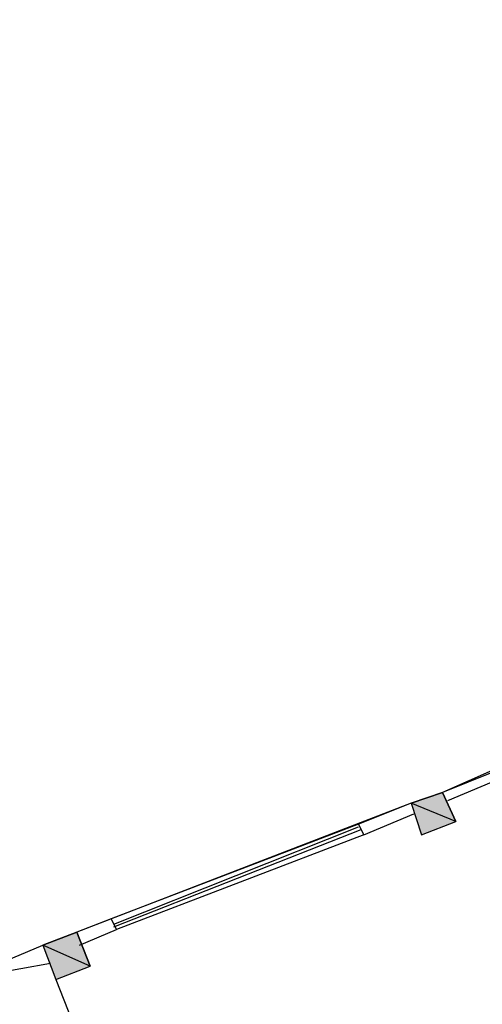
# Model space of a CAD drawing. Extents: x 41735 to 1575011, y -1047532 to 16335.
# Drawn here: x 599287 to 607509, y -957783 to -940271 of the extents above; entities that cross this region are included whole.
import ezdxf

# ---------------------------------------------------------------- set-up
doc = ezdxf.new("R2010")
doc.units = 0
doc.header["$LTSCALE"] = 1000
doc.layers.add('AXIS', color=3, linetype='Continuous', lineweight=9)
doc.styles.add('PVD_Text', font='gbenor.shx', dxfattribs={"bigfont": 'gbcbig.shx'})
doc.dimstyles.new('PVD - 1To200', dxfattribs={"dimscale": 200, "dimtxt": 3, "dimasz": 1.5, "dimexe": 1, "dimexo": 1, "dimgap": 1, "dimtad": 0, "dimdec": 0, "dimzin": 3, "dimdsep": 46, "dimtxsty": 'PVD_Text', "dimblk": 'ARCHTICK', "dimcen": 1, "dimdle": 1, "dimclrd": 4, "dimclre": 4, "dimclrt": 256, "dimadec": 0, "dimazin": 0, "dimtfac": 1, "dimtdec": 0, "dimtofl": 0, "dimtmove": 1, "dimatfit": 3, "dimfxl": 1, "dimfrac": 2, "dimtolj": 1, "dimtzin": 0, "dimlwd": -1, "dimlwe": -1, "dimarcsym": 0})

# ---------------------------------------------------------------- blocks, each defined once
blk = doc.blocks.new('_ArchTick')
at = {"color": 0, "linetype": 'ByBlock', "const_width": 0.4}
blk.add_lwpolyline([(-0.5, -0.5), (0.5, 0.5)], dxfattribs=at)
blk = doc.blocks.new('*D106')
at = {"layer": 'AXIS', "color": 4, "transparency": 16777216}
for p, q in [((607625, -921193), (608830, -922418)), ((608834, -921994), (595380, -935220)), ((579809, -950529), (593262, -937302)), ((579029, -949307), (580233, -950532))]:
    blk.add_line(p, q, dxfattribs=at)
at = {"layer": 'Defpoints', "color": 0, "transparency": 16777216}
for p in [(607415, -920979), (578818, -949093), (580023, -950318)]:
    blk.add_point(p, dxfattribs=at)
at = {"layer": 'AXIS', "color": 4, "transparency": 16777216, "xscale": 450, "yscale": 450, "zscale": 450}
for p, rotation in [((608620, -922204), 44.5122940140563), ((580023, -950318), 224.5122940140562)]:
    blk.add_blockref('_ArchTick', p, dxfattribs=dict(at, rotation=rotation))
at = {"layer": 'AXIS', "transparency": 16777216, "insert": (594321, -936261), "char_height": 900, "attachment_point": 5, "rotation": 44.5123, "style": 'PVD_Text'}
blk.add_mtext('\\A1;40102', dxfattribs=at)

msp = doc.modelspace()

# ---------------------------------------------------------------- hatches: boundary and pattern name
h = msp.add_hatch(color=0)
edge = h.paths.add_edge_path(flags=0)
edge.add_spline(control_points=[(606429.744, -954766.713), (606429.744, -954766.713), (606242.699, -954205.582), (606242.699, -954205.582), (606242.699, -954205.582), (607037.635, -954532.907), (607037.635, -954532.907), (607037.635, -954532.907), (606429.744, -954766.713), (606429.744, -954766.713)], knot_values=[0, 0, 0, 0, 1, 1, 1, 2, 2, 2, 3, 3, 3, 3], degree=3, periodic=0)
edge = h.paths.add_edge_path(flags=0)
edge.add_spline(control_points=[(606242.699, -954205.582), (606242.699, -954205.582), (607037.635, -954532.907), (607037.635, -954532.907), (607037.635, -954532.907), (606803.829, -954018.537), (606803.829, -954018.537), (606803.829, -954018.537), (606242.699, -954205.582), (606242.699, -954205.582)], knot_values=[0, 0, 0, 0, 1, 1, 1, 2, 2, 2, 3, 3, 3, 3], degree=3, periodic=0)
h = msp.add_hatch(color=0)
edge = h.paths.add_edge_path(flags=0)
edge.add_spline(control_points=[(599929.979, -957338.582), (599929.979, -957338.582), (599696.173, -956730.69), (599696.173, -956730.69), (599696.173, -956730.69), (600537.871, -957104.775), (600537.871, -957104.775), (600537.871, -957104.775), (599929.979, -957338.582), (599929.979, -957338.582)], knot_values=[0, 0, 0, 0, 1, 1, 1, 2, 2, 2, 3, 3, 3, 3], degree=3, periodic=0)
edge = h.paths.add_edge_path(flags=0)
edge.add_spline(control_points=[(599696.173, -956730.69), (599696.173, -956730.69), (600537.871, -957104.775), (600537.871, -957104.775), (600537.871, -957104.775), (600304.064, -956496.884), (600304.064, -956496.884), (600304.064, -956496.884), (599696.173, -956730.69), (599696.173, -956730.69)], knot_values=[0, 0, 0, 0, 1, 1, 1, 2, 2, 2, 3, 3, 3, 3], degree=3, periodic=0)

# ---------------------------------------------------------------- linework, layer by layer
at = {"color": 0, "lineweight": 25}
for points in [[(610965.549, -952335.132), (606803.829, -954018.537)], [(606897.352, -954158.819), (607785.809, -953784.73), (607739.047, -953597.686), (606803.829, -954018.537)], [(606242.699, -954205.582), (600304.064, -956496.884)], [(606242.699, -954205.582), (605307.481, -954579.672), (605401.003, -954766.716), (606289.46, -954392.626)], [(605307.481, -954579.672), (600911.956, -956263.077)], [(600958.717, -956356.599), (605307.481, -954626.433)], [(600958.717, -956403.36), (605354.242, -954673.194)], [(605401.003, -954766.716), (605307.481, -954579.672)], [(605401.003, -954766.716), (601005.478, -956450.121)], [(600350.826, -956730.688), (601005.478, -956450.121), (600911.956, -956263.077), (600304.064, -956496.884)], [(600911.956, -956263.077), (601005.478, -956450.121)], [(606149.226, -973284.048), (604699.638, -973845.183), (598246.585, -957338.586), (599696.173, -956730.69)], [(599836.456, -957058.016), (598246.585, -957338.586)], [(599929.979, -957338.582), (605962.18, -972676.156)]]:
    msp.add_lwpolyline(points, dxfattribs=at)
for points in [[(606429.744, -954766.713), (607037.635, -954532.907), (606803.829, -954018.537), (606242.699, -954205.582)], [(599929.979, -957338.582), (600537.871, -957104.775), (600304.064, -956496.884), (599696.173, -956730.69)]]:
    msp.add_lwpolyline(points, close=True, dxfattribs=at)
for points in [[(606242.699, -954205.582), (606242.699, -954205.582), (607037.635, -954532.907), (607037.635, -954532.907), (607037.635, -954532.907), (606803.829, -954018.537), (606803.829, -954018.537), (606803.829, -954018.537), (606242.699, -954205.582), (606242.699, -954205.582)], [(606429.744, -954766.713), (606429.744, -954766.713), (606242.699, -954205.582), (606242.699, -954205.582), (606242.699, -954205.582), (607037.635, -954532.907), (607037.635, -954532.907), (607037.635, -954532.907), (606429.744, -954766.713), (606429.744, -954766.713)], [(599696.173, -956730.69), (599696.173, -956730.69), (600537.871, -957104.775), (600537.871, -957104.775), (600537.871, -957104.775), (600304.064, -956496.884), (600304.064, -956496.884), (600304.064, -956496.884), (599696.173, -956730.69), (599696.173, -956730.69)], [(599929.979, -957338.582), (599929.979, -957338.582), (599696.173, -956730.69), (599696.173, -956730.69), (599696.173, -956730.69), (600537.871, -957104.775), (600537.871, -957104.775), (600537.871, -957104.775), (599929.979, -957338.582), (599929.979, -957338.582)]]:
    msp.add_open_spline(points, degree=3, knots=[0, 0, 0, 0, 1, 1, 1, 2, 2, 2, 3, 3, 3, 3], dxfattribs=at)

# ---------------------------------------------------------------- dimensions: what is measured, and where the dimension line sits
at = {"layer": 'AXIS'}
dim = msp.add_aligned_dim(p1=(607415.163, -920978.991), p2=(578818.228, -949093.186), distance=1717.986, dimstyle='PVD - 1To200', override={"dimscale": 300}, dxfattribs=at)
dim.commit()
dim.dimension.update_dxf_attribs({"geometry": '*D106', "text_midpoint": (594321.111, -936261.185)})

doc.saveas('drawing.dxf')
